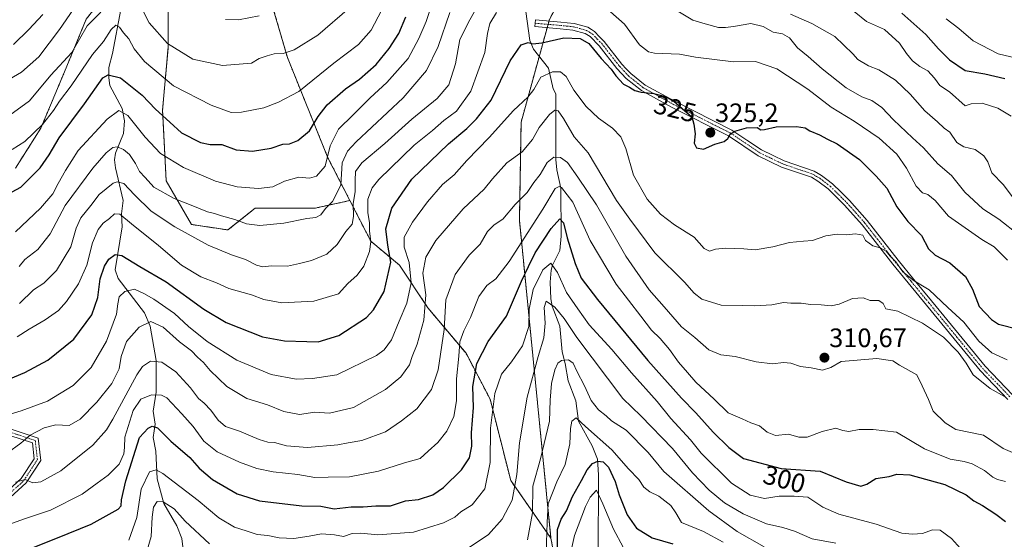
# Model space of a CAD drawing. Units: metres. Extents: x 620238 to 623676, y 4778075 to 4780450.
# Drawn here: x 620620 to 620989, y 4779168 to 4779363 of the extents above; entities that cross this region are included whole.
import ezdxf
from ezdxf.enums import TextEntityAlignment as Align

# ---------------------------------------------------------------- set-up
doc = ezdxf.new("R2010")
doc.units = ezdxf.units.M
doc.header["$MEASUREMENT"] = 0
doc.linetypes.add('TRAZO_Y_PUNTO', pattern=[1, 0.5, -0.25, 0, -0.25])
doc.linetypes.add('TRAZOS', pattern=[0.75, 0.5, -0.25])
for name, color, linetype, lineweight in [('Arbolado forestal', 92, 'TRAZOS', 0), ('Arbolado forestal CxS', 92, 'Continuous', 0), ('Camino', 19, 'Continuous', 0), ('Camino Cxs', 19, 'Continuous', 0), ('Camino eje', 39, 'TRAZO_Y_PUNTO', 13), ('Carátula', 7, 'Continuous', 5), ('Corriente natural lineal', 142, 'Continuous', 13), ('Curva de nivel maestra', 36, 'Continuous', 30), ('Curva de nivel normal', 36, 'Continuous', 0), ('Pastizal CxS', 92, 'Continuous', 0), ('Punto de cota en terreno', 7, 'Continuous', 0), ('Rótulo de curva de nivel directora', 19, 'Continuous', 0), ('Rótulo de punto de cota en terreno', 19, 'Continuous', 0)]:
    doc.layers.add(name, color=color, linetype=linetype, lineweight=lineweight)
doc.styles.add('Arial', font='arial.ttf', dxfattribs={"height": 0.2})

# ---------------------------------------------------------------- blocks, each defined once
blk = doc.blocks.new('*U226')
at = {"layer": 'Curva de nivel maestra', "color": 36, "linetype": 'Continuous', "lineweight": 30}
blk.add_polyline3d([(620613.79, 4779227.19, 325), (620621.54, 4779230.5, 325), (620630.21, 4779235.06, 325), (620639.93, 4779242.89, 325), (620646.72, 4779252.06, 325), (620648.95, 4779258.55, 325), (620649.91, 4779265.54, 325), (620651.43, 4779270.37, 325), (620653.08, 4779272.92, 325), (620655.48, 4779274.76, 325), (620657.95, 4779274.35, 325), (620664.81, 4779270.23, 325), (620674.71, 4779264.47, 325), (620688.86, 4779254.2, 325), (620697.16, 4779249.24, 325), (620710.84, 4779243.8, 325), (620719.04, 4779242.34, 325), (620727.46, 4779242.02, 325), (620731.79, 4779241.99, 325), (620739.46, 4779244.35, 325), (620749.84, 4779251.03, 325), (620752.59, 4779254, 325), (620756.52, 4779260.89, 325), (620759.09, 4779271.88, 325), (620757.94, 4779278.27, 325), (620757.22, 4779284.34, 325), (620759.48, 4779292.12, 325), (620766.95, 4779303.04, 325), (620780.68, 4779316.22, 325), (620787.54, 4779322.02, 325), (620791.22, 4779325.7, 325), (620796.71, 4779332.65, 325), (620803.84, 4779347.41, 325), (620808.05, 4779353.5, 325), (620810.62, 4779354.34, 325), (620812.4, 4779353.78, 325), (620815.73, 4779354.13, 325), (620824.04, 4779356.05, 325), (620830.12, 4779355.82, 325), (620833.38, 4779353.93, 325), (620838.05, 4779348.25, 325), (620841.76, 4779344.33, 325), (620843.57, 4779341.75, 325), (620846.46, 4779338.71, 325), (620848.63, 4779337.59, 325), (620850.68, 4779336.3, 325), (620853.03, 4779335.66, 325), (620857.84, 4779335.13, 325), (620862.36, 4779333.99, 325), (620865.38, 4779332.34, 325), (620868.52, 4779329.48, 325), (620872.12, 4779326.42, 325), (620872.88, 4779323.67, 325), (620873.4, 4779320.04, 325), (620873.02, 4779316.48, 325), (620873.87, 4779314.82, 325), (620876.55, 4779314.24, 325), (620880.7, 4779316.12, 325), (620884.28, 4779317.2, 325), (620885.68, 4779318.26, 325), (620886.46, 4779319.88, 325), (620888.26, 4779321.03, 325), (620892.68, 4779322.24, 325), (620896.68, 4779322.37, 325), (620898.08, 4779321.58, 325), (620899.34, 4779321.61, 325), (620903.79, 4779322.6, 325), (620911.46, 4779322.77, 325), (620914.64, 4779322.27, 325), (620916.48, 4779321.15, 325), (620920.09, 4779319.71, 325), (620923.11, 4779318.07, 325), (620926.68, 4779316.3, 325), (620935.04, 4779310.37, 325), (620941.34, 4779304.13, 325), (620945.39, 4779299.62, 325), (620949.11, 4779292.67, 325), (620953.24, 4779287.11, 325), (620958.41, 4779281.92, 325), (620961, 4779276.85, 325), (620963.49, 4779274.52, 325), (620968.96, 4779271.62, 325), (620974.92, 4779266.44, 325), (620977.48, 4779261.67, 325), (620980.09, 4779255.24, 325), (620984.7, 4779250.32, 325), (620987.34, 4779248.63, 325), (620994.7, 4779246.76, 325)], dxfattribs=at)
blk = doc.blocks.new('*U229')
at = {"layer": 'Curva de nivel maestra', "color": 36, "linetype": 'Continuous', "lineweight": 30}
blk.add_polyline3d([(620621.56, 4779163.52, 300), (620633.79, 4779168.36, 300), (620646.46, 4779173.5, 300), (620656.58, 4779179.08, 300), (620657.72, 4779180.36, 300), (620657.88, 4779182.7, 300), (620659.52, 4779189.72, 300), (620664.65, 4779206.08, 300), (620667.93, 4779209.49, 300), (620669.36, 4779210.29, 300), (620671.34, 4779209.71, 300), (620676.38, 4779204.67, 300), (620683.51, 4779198.55, 300), (620687.1, 4779194.5, 300), (620692.1, 4779190.25, 300), (620701.35, 4779184.83, 300), (620709.7, 4779182.29, 300), (620725.55, 4779180.36, 300), (620732.81, 4779180.22, 300), (620737.76, 4779179.21, 300), (620744.16, 4779179.95, 300), (620748.71, 4779180.04, 300), (620753.44, 4779180.34, 300), (620758.88, 4779180.4, 300), (620764.5, 4779182.22, 300), (620769.4, 4779182.81, 300), (620774.76, 4779184.57, 300), (620778.79, 4779187.31, 300), (620785.6, 4779193.89, 300), (620788.62, 4779198.36, 300), (620789.48, 4779202.77, 300), (620789.4, 4779207.74, 300), (620790.08, 4779217.24, 300), (620789.9, 4779225.22, 300), (620791.36, 4779233.86, 300), (620795.59, 4779242.1, 300), (620802.48, 4779251.62, 300), (620808.13, 4779264.68, 300), (620810.7, 4779270.22, 300), (620813.28, 4779275.41, 300), (620819.29, 4779284.53, 300), (620822.54, 4779288.06, 300), (620823.87, 4779286.61, 300), (620825.29, 4779280.93, 300), (620828.32, 4779271.36, 300), (620830.58, 4779265.89, 300), (620836.66, 4779257.81, 300), (620855.53, 4779234.94, 300), (620868.27, 4779220.76, 300), (620873.66, 4779215.28, 300), (620880.06, 4779208.02, 300), (620885.98, 4779202.27, 300), (620891.5, 4779198.12, 300), (620905.72, 4779194.34, 300), (620920.31, 4779193.35, 300), (620930.11, 4779189.39, 300), (620935.54, 4779187.78, 300), (620937.88, 4779188.5, 300), (620941.25, 4779190.68, 300), (620946.18, 4779191.4, 300), (620949.14, 4779192.28, 300), (620953.99, 4779192, 300), (620967.12, 4779188.41, 300), (620975.1, 4779184.46, 300), (620977.98, 4779182.24, 300), (620981.28, 4779180.55, 300), (620986.33, 4779177.26, 300), (620989.96, 4779174.54, 300)], dxfattribs=at)
blk = doc.blocks.new('*U230')
at = {"layer": 'Curva de nivel maestra', "color": 36, "linetype": 'Continuous', "lineweight": 30}
blk.add_polyline3d([(620821.63, 4779162.92, 275), (620821.7, 4779171.54, 275), (620822.98, 4779175.43, 275), (620825.07, 4779178.57, 275), (620827.25, 4779183.86, 275), (620830.64, 4779189.89, 275), (620832.74, 4779193.88, 275), (620834.76, 4779196.27, 275), (620836.79, 4779197.17, 275), (620838.74, 4779196.88, 275), (620840.75, 4779194.86, 275), (620843.27, 4779189.56, 275), (620844.78, 4779184.55, 275), (620847.78, 4779176.99, 275), (620851.31, 4779172.05, 275), (620857.18, 4779168.35, 275), (620865, 4779166.17, 275)], dxfattribs=at)
blk = doc.blocks.new('5PATER')
at = {"layer": 'Carátula', "linetype": 'Continuous', "lineweight": 5}
h = blk.add_hatch(color=250, dxfattribs=at)
edge = h.paths.add_edge_path()
edge.add_ellipse((0, 0.01), major_axis=(-1.33, -1.34), ratio=0.999422, start_angle=0, end_angle=360)

msp = doc.modelspace()

# ---------------------------------------------------------------- linework, layer by layer
at = {"layer": 'Arbolado forestal', "color": 92, "linetype": 'TRAZOS', "lineweight": 0}
for points in [[(620787.6, 4779514.09, 390.79), (620784.91, 4779511.89, 389.74), (620774.51, 4779503.38, 385.72), (620759.48, 4779491.36, 385.25), (620766.24, 4779477.83, 378.8), (620764.74, 4779465.8, 375.25), (620752.71, 4779455.28, 376.53), (620755.09, 4779443.38, 373.83), (620739.91, 4779432.27, 376.6), (620731.28, 4779412.88, 374.32), (620719.69, 4779405.38, 374.75), (620708.23, 4779404.71, 375.67), (620708.09, 4779404.7, 375.68), (620706.17, 4779404.83, 375.83), (620704.09, 4779404.96, 375.98), (620697.86, 4779405.38, 376.33), (620702.31, 4779394.29, 374.04), (620712.15, 4779376.39, 367.91), (620720.2, 4779348.64, 359.36), (620735.41, 4779311.05, 344.36), (620743.66, 4779294.99, 336.09)], [(620819.18, 4779168.23, 277.71), (620807.34, 4779287.59, 308.02), (620807.97, 4779324.4, 317.96), (620814.77, 4779349.05, 322.95), (620817.76, 4779359.89, 326.01), (620818.1, 4779361.12, 326.3), (620818.43, 4779362.34, 326.59), (620818.6, 4779362.96, 326.74), (620837.39, 4779397.87, 346.23), (620865.12, 4779416.67, 355.9), (620891.06, 4779420.25, 358.48), (620927.74, 4779410.76, 361.36), (620934.54, 4779406.7, 361.65)], [(620819.18, 4779168.23, 277.71), (620807.34, 4779287.59, 308.02), (620807.97, 4779324.4, 317.96), (620814.77, 4779349.05, 322.95), (620817.76, 4779359.89, 326.01), (620818.1, 4779361.12, 326.3), (620818.43, 4779362.34, 326.59), (620818.6, 4779362.96, 326.74), (620837.39, 4779397.87, 346.23), (620865.12, 4779416.67, 355.9), (620891.06, 4779420.25, 358.48), (620927.74, 4779410.76, 361.36), (620934.54, 4779406.7, 361.65)], [(620743.66, 4779294.99, 336.09), (620730.6, 4779292.13, 340.7), (620708.09, 4779292.13, 342.18), (620697.85, 4779283.95, 338.33), (620684.21, 4779285.99, 336.87), (620674.66, 4779302.37, 341.64), (620673.3, 4779328.97, 350.81), (620675.34, 4779352.17, 359.36), (620675.34, 4779370.59, 364.62), (620667.84, 4779382.19, 363.34), (620662.59, 4779379.56, 361.08), (620654.19, 4779375.36, 361.48), (620644.64, 4779363.08, 360.94), (620636.46, 4779343.3, 357.83), (620627.59, 4779322.15, 354.53), (620618.04, 4779307.14, 352.37)], [(620819.18, 4779168.23, 277.71), (620804.06, 4779189.92, 290.86), (620796.34, 4779220.43, 295.49), (620787.3, 4779237.65, 302.85), (620772.98, 4779254.66, 314.48), (620762.25, 4779270.77, 323.18), (620751.51, 4779279.72, 330.33), (620743.66, 4779294.99, 336.09)], [(620823.41, 4779125.77, 269.75), (620824.54, 4779140.49, 271.06), (620819.18, 4779168.23, 277.71)], [(620823.41, 4779125.77, 269.75), (620824.54, 4779140.49, 271.06), (620819.18, 4779168.23, 277.71)]]:
    msp.add_polyline3d(points, dxfattribs=at)
at = {"layer": 'Arbolado forestal CxS', "color": 92, "linetype": 'Continuous', "lineweight": 0}
for points in [[(620824.54, 4779140.49, 271.06), (620819.18, 4779168.23, 277.71), (620807.34, 4779287.59, 308.02), (620807.97, 4779324.39, 317.96), (620818.61, 4779362.96, 326.74), (620837.39, 4779397.87, 346.23), (620865.12, 4779416.67, 355.9), (620891.06, 4779420.25, 358.48), (620927.74, 4779410.76, 361.36), (620934.54, 4779406.7, 361.65), (620934.54, 4779406.7, 361.65), (620989.59, 4779373.78, 363.99)], [(620618.04, 4779307.14, 352.37), (620627.59, 4779322.15, 354.53), (620636.46, 4779343.3, 357.83), (620644.64, 4779363.08, 360.94), (620654.19, 4779375.36, 361.48), (620667.84, 4779382.18, 363.33), (620675.34, 4779370.59, 364.62), (620675.34, 4779352.17, 359.36), (620673.3, 4779328.97, 350.81), (620674.66, 4779302.37, 341.64), (620684.21, 4779285.99, 336.87), (620697.85, 4779283.95, 338.33), (620708.09, 4779292.13, 342.18), (620730.6, 4779292.13, 340.7), (620743.66, 4779294.99, 336.09), (620743.66, 4779294.99, 336.09), (620751.51, 4779279.72, 330.33), (620762.25, 4779270.77, 323.18), (620772.98, 4779254.66, 314.48), (620787.3, 4779237.65, 302.85), (620796.35, 4779220.43, 295.49), (620804.07, 4779189.92, 290.86), (620819.18, 4779168.23, 277.71), (620824.54, 4779140.49, 271.06)], [(620818.61, 4779362.96, 326.74), (620807.97, 4779324.39, 317.96), (620807.34, 4779287.59, 308.02), (620819.18, 4779168.23, 277.71), (620804.07, 4779189.92, 290.86), (620796.35, 4779220.43, 295.49), (620787.3, 4779237.65, 302.85), (620772.98, 4779254.66, 314.48), (620762.25, 4779270.77, 323.18), (620751.51, 4779279.72, 330.33), (620743.66, 4779294.99, 336.09), (620735.41, 4779311.05, 344.36), (620720.2, 4779348.64, 359.36), (620712.15, 4779376.39, 367.91)]]:
    msp.add_polyline3d(points, dxfattribs=at)
at = {"layer": 'Camino', "color": 19, "linetype": 'Continuous', "lineweight": 0}
for points in [[(620990.83, 4779220.29, 314.81), (620980.37, 4779231.17, 315.98), (620947.6, 4779271.09, 319.83), (620936.05, 4779285.85, 320.42), (620929.48, 4779293.26, 321.65), (620923.3, 4779299.39, 322.29), (620919.45, 4779302.32, 322.46), (620917.05, 4779303.73, 322.62), (620905.82, 4779307.55, 323.15), (620897.05, 4779311.78, 323.84), (620885.91, 4779319.28, 325), (620864.49, 4779330.04, 324.51), (620853.23, 4779336.24, 325.09), (620847.45, 4779340.83, 325.34), (620843.97, 4779344.6, 325.41), (620837.32, 4779353.07, 325.8), (620833.97, 4779356.51, 325.75), (620832.04, 4779357.69, 325.71), (620827.45, 4779358.97, 325.93), (620822.62, 4779359.49, 326.02), (620813.16, 4779360.27, 326.48), (620813.37, 4779362.76, 327.1), (620822.86, 4779361.98, 326.67), (620825.29, 4779361.72, 326.68), (620827.93, 4779361.43, 326.74), (620830.32, 4779360.76, 326.68), (620833.05, 4779360.01, 326.7), (620834.44, 4779359.14, 326.61), (620835.54, 4779358.47, 326.56), (620837.48, 4779356.49, 326.51), (620839.2, 4779354.72, 326.44), (620845.87, 4779346.23, 325.98), (620847.48, 4779344.48, 326.02), (620849.15, 4779342.67, 325.97), (620854.62, 4779338.33, 325.55), (620865.66, 4779332.25, 324.88), (620887.17, 4779321.44, 325.22), (620892.8, 4779317.66, 324.5), (620898.3, 4779313.96, 323.9), (620902.6, 4779311.88, 323.69), (620906.77, 4779309.87, 323.32), (620918.1, 4779306.01, 322.91), (620919.58, 4779305.15, 322.77), (620920.85, 4779304.4, 322.64), (620922.83, 4779302.89, 322.5), (620924.94, 4779301.28, 322.48), (620928.18, 4779298.07, 322.12), (620931.3, 4779294.98, 321.7), (620937.97, 4779287.45, 320.76), (620949.55, 4779272.65, 320.44), (620955.5, 4779265.4, 320.1), (620962.12, 4779257.35, 318.67), (620972.55, 4779244.65, 317.2), (620982.24, 4779232.83, 316.82), (620992.57, 4779222.09, 315.46)], [(620597.7, 4779170.05, 303.18), (620620.21, 4779190.59, 310.08), (620625.05, 4779198.04, 312.25), (620624.39, 4779203.99, 314.04), (620615.88, 4779206.83, 316.04)], [(620616.07, 4779209.3, 316.65), (620626.61, 4779205.78, 314.17), (620627.53, 4779197.45, 312.06), (620622.06, 4779189.02, 309.45), (620599.33, 4779168.29, 302.6)]]:
    msp.add_polyline3d(points, dxfattribs=at)
at = {"layer": 'Camino Cxs', "color": 19, "linetype": 'Continuous', "lineweight": 0}
for points in [[(620990.83, 4779220.29, 314.81), (620980.37, 4779231.17, 315.98), (620947.6, 4779271.09, 319.83), (620936.05, 4779285.85, 320.42), (620929.48, 4779293.26, 321.65), (620923.3, 4779299.39, 322.29), (620919.45, 4779302.32, 322.46), (620917.05, 4779303.73, 322.62), (620905.82, 4779307.55, 323.15), (620897.05, 4779311.78, 323.84), (620885.91, 4779319.28, 325), (620864.49, 4779330.04, 324.51), (620853.23, 4779336.24, 325.09), (620847.45, 4779340.83, 325.34), (620843.97, 4779344.6, 325.41), (620837.32, 4779353.07, 325.8), (620833.97, 4779356.51, 325.75), (620832.04, 4779357.69, 325.71), (620827.45, 4779358.97, 325.93), (620822.62, 4779359.49, 326.02), (620813.16, 4779360.27, 326.48), (620813.37, 4779362.76, 327.1), (620822.86, 4779361.98, 326.67), (620825.29, 4779361.72, 326.68), (620827.93, 4779361.43, 326.74), (620830.32, 4779360.76, 326.68), (620833.05, 4779360.01, 326.7), (620834.44, 4779359.14, 326.61), (620835.54, 4779358.47, 326.56), (620837.48, 4779356.49, 326.51), (620839.2, 4779354.72, 326.44), (620845.87, 4779346.23, 325.98), (620847.48, 4779344.48, 326.02), (620849.15, 4779342.67, 325.97), (620854.62, 4779338.33, 325.55), (620865.66, 4779332.25, 324.88), (620887.17, 4779321.44, 325.22), (620892.8, 4779317.66, 324.5), (620898.3, 4779313.96, 323.9), (620902.6, 4779311.88, 323.69), (620906.77, 4779309.87, 323.32), (620918.1, 4779306.01, 322.91), (620919.58, 4779305.15, 322.77), (620920.85, 4779304.4, 322.64), (620922.83, 4779302.89, 322.5), (620924.94, 4779301.28, 322.48), (620928.18, 4779298.07, 322.12), (620931.3, 4779294.98, 321.7), (620937.97, 4779287.45, 320.76), (620949.55, 4779272.65, 320.44), (620955.5, 4779265.4, 320.1), (620962.12, 4779257.35, 318.67), (620972.55, 4779244.65, 317.2), (620982.24, 4779232.83, 316.82), (620992.57, 4779222.09, 315.46)], [(620597.7, 4779170.05, 303.18), (620620.21, 4779190.59, 310.08), (620625.05, 4779198.04, 312.25), (620624.39, 4779203.99, 314.04), (620615.88, 4779206.83, 316.04)], [(620616.07, 4779209.3, 316.65), (620626.61, 4779205.78, 314.17), (620627.53, 4779197.45, 312.06), (620622.06, 4779189.02, 309.45), (620599.33, 4779168.29, 302.6)]]:
    msp.add_polyline3d(points, dxfattribs=at)
at = {"layer": 'Camino eje', "color": 39, "linetype": 'TRAZO_Y_PUNTO', "lineweight": 13}
for points in [[(620813.27, 4779361.52, 326.79), (620822.74, 4779360.74, 326.35), (620825.16, 4779360.48, 326.32), (620827.69, 4779360.2, 326.33), (620829.99, 4779359.56, 326.23), (620832.55, 4779358.85, 326.21), (620833.79, 4779358.08, 326.16), (620834.76, 4779357.49, 326.19), (620836.59, 4779355.62, 326.19), (620838.26, 4779353.9, 326.12), (620844.92, 4779345.42, 325.71), (620846.56, 4779343.64, 325.68), (620848.3, 4779341.75, 325.66), (620853.93, 4779337.29, 325.32), (620865.08, 4779331.15, 324.7), (620875.79, 4779325.77, 325.2), (620886.54, 4779320.36, 325.12), (620892.11, 4779316.62, 324.46), (620897.68, 4779312.87, 323.83), (620902.06, 4779310.76, 323.6), (620906.29, 4779308.71, 323.16), (620917.58, 4779304.87, 322.76), (620918.95, 4779304.07, 322.63), (620920.15, 4779303.37, 322.51), (620922.08, 4779301.9, 322.41), (620924.12, 4779300.34, 322.38), (620927.3, 4779297.19, 322.11), (620930.39, 4779294.12, 321.69), (620933.73, 4779290.36, 321.12), (620937.01, 4779286.65, 320.57), (620948.58, 4779271.87, 320.13), (620954.54, 4779264.61, 319.72), (620961.16, 4779256.56, 318.24), (620971.58, 4779243.86, 316.57), (620981.31, 4779232, 316.42), (620991.7, 4779221.19, 315.13)], [(620558.03, 4779131.07, 289.78), (620598.51, 4779169.17, 302.86), (620621.13, 4779189.8, 309.69), (620626.29, 4779197.74, 312.05), (620625.5, 4779204.89, 314.1), (620615.97, 4779208.06, 316.16), (620606.85, 4779206.47, 317.26), (620582.24, 4779208.86, 319.58), (620556.44, 4779217.98, 323.29), (620514.77, 4779229.89, 331.29), (620510.65, 4779231.25, 332.28), (620484.24, 4779235.79, 335.87), (620472.07, 4779238.43, 337.38), (620465.99, 4779243.86, 339.09), (620466.2, 4779248.7, 340.12)]]:
    msp.add_polyline3d(points, dxfattribs=at)
at = {"layer": 'Corriente natural lineal', "color": 142, "linetype": 'Continuous', "lineweight": 13}
for points in [[(620657.65, 4779366.73, 356.8), (620654.53, 4779350.16, 352.92), (620653.17, 4779344.88, 350.73), (620653.06, 4779341.02, 349.03), (620653.46, 4779338.21, 347.96), (620658.08, 4779329.53, 345.54), (620658.97, 4779324.97, 344.08), (620658.61, 4779320.19, 342.34), (620655.67, 4779312.73, 339.52), (620655.3, 4779310.3, 338.69), (620655.59, 4779307.24, 337.34), (620658.51, 4779295, 333.01), (620657.84, 4779290.01, 330.33), (620658.15, 4779285.14, 328.34), (620655.49, 4779269, 323.09), (620656.58, 4779265.77, 321.52), (620666.49, 4779252.79, 315.91), (620668.65, 4779247.85, 314.19), (620670.95, 4779234.97, 310.23), (620670.91, 4779223.02, 305.28), (620669.81, 4779215.98, 302.49), (620670.46, 4779211, 300.66), (620669.8, 4779206.01, 299.04), (620670.71, 4779200.89, 297.7), (620671.3, 4779190.47, 293.81), (620673.74, 4779181.31, 289.99), (620678.63, 4779172.85, 288.17), (620680.55, 4779168.15, 287.38), (620680.95, 4779164.98, 285.68)], [(620836.96, 4779160.98, 262.96), (620837.06, 4779192.02, 272.53), (620836.63, 4779197.85, 275.16), (620834.63, 4779202.85, 277.69), (620829.51, 4779212.21, 280.05), (620828.52, 4779219.8, 281.91), (620825.66, 4779227.28, 283.55), (620824.57, 4779233.82, 284.66), (620823.41, 4779238.17, 285.41), (620822.54, 4779247.81, 288.05), (620819.63, 4779255.28, 290.04), (620819.1, 4779258.07, 290.92), (620818.92, 4779264.33, 293.24), (620819.28, 4779268.86, 294.79), (620819.77, 4779270.67, 295.12), (620822.49, 4779276.21, 296.72), (620823.03, 4779281.66, 298.65), (620822.87, 4779299.61, 305.08), (620821.35, 4779306.48, 307.27), (620821.02, 4779310.34, 309.38), (620821, 4779335, 317.27), (620820, 4779336.96, 318.04), (620818.23, 4779344.68, 320.62), (620812.6, 4779351.79, 323.97), (620811.23, 4779355.12, 325.12), (620809.77, 4779366, 328.24)]]:
    msp.add_polyline3d(points, dxfattribs=at)
at = {"layer": 'Curva de nivel maestra', "color": 36, "linetype": 'Continuous', "lineweight": 30}
for points in [[(620950.98, 4779365.27, 350), (620960, 4779357.29, 350), (620964.73, 4779351.95, 350), (620968.91, 4779347.81, 350), (620974.79, 4779343.85, 350), (620982.22, 4779342.51, 350), (620989.64, 4779340.75, 350)], [(620610.12, 4779294.74, 350), (620620.02, 4779299.95, 350), (620627.36, 4779307.3, 350), (620630.67, 4779312.18, 350), (620634.51, 4779318.49, 350), (620644.01, 4779331.35, 350), (620650.88, 4779341.1, 350), (620652.9, 4779342.17, 350), (620657.56, 4779341.01, 350), (620665.61, 4779334.56, 350), (620670.63, 4779329.25, 350), (620676.06, 4779324.35, 350), (620680.46, 4779320.42, 350), (620687.54, 4779316.78, 350), (620691.24, 4779315.98, 350), (620695.59, 4779316.07, 350), (620700.91, 4779314.04, 350), (620707.12, 4779313.5, 350), (620714.12, 4779314.71, 350), (620718.46, 4779316.12, 350), (620720.95, 4779316.28, 350), (620724.1, 4779317.48, 350), (620728.47, 4779321.14, 350), (620731.73, 4779326.58, 350), (620735.13, 4779330.9, 350), (620742, 4779336.91, 350), (620747.32, 4779340.55, 350), (620753.52, 4779346.04, 350), (620758.41, 4779352.08, 350), (620762.07, 4779357.75, 350), (620764.65, 4779363.93, 350)]]:
    msp.add_polyline3d(points, dxfattribs=at)
at = {"layer": 'Curva de nivel normal', "color": 36, "linetype": 'Continuous', "lineweight": 0}
for points in [[(620611.12, 4779337.95, 365), (620620.34, 4779343.22, 365), (620626.88, 4779348.95, 365), (620634.61, 4779359.16, 365), (620643.67, 4779372.61, 365)], [(620619.59, 4779256.28, 335), (620624.79, 4779261.45, 335), (620628.7, 4779263.92, 335), (620633.51, 4779268.75, 335), (620638.87, 4779277.63, 335), (620640.81, 4779284.63, 335), (620642.55, 4779288.53, 335), (620646.31, 4779293.14, 335), (620649.53, 4779297.24, 335), (620654.76, 4779301.51, 335), (620656.27, 4779302.04, 335), (620658.75, 4779301.37, 335), (620662.74, 4779297.15, 335), (620668.99, 4779291.06, 335), (620677.96, 4779285.15, 335), (620690.48, 4779278.27, 335), (620699.19, 4779274.6, 335), (620704.49, 4779272.91, 335), (620708.59, 4779270.71, 335), (620710.92, 4779270.15, 335), (620714.18, 4779270.45, 335), (620720.22, 4779270.39, 335), (620724.79, 4779271.35, 335), (620729.25, 4779272.42, 335), (620734.97, 4779274.9, 335), (620738.83, 4779278.46, 335), (620742.13, 4779283.39, 335), (620744.58, 4779286.16, 335), (620745.08, 4779289.05, 335), (620744.84, 4779293.82, 335), (620745.64, 4779298.2, 335), (620745.61, 4779302.55, 335), (620745.82, 4779305.86, 335), (620748.13, 4779309.08, 335), (620756.78, 4779316.36, 335), (620766.97, 4779325.52, 335), (620776.5, 4779333.27, 335), (620780.78, 4779338.39, 335), (620783.29, 4779346.32, 335), (620784.94, 4779355.41, 335), (620788.73, 4779362.83, 335), (620794.27, 4779372.76, 335)], [(620616.8, 4779314.09, 355), (620621.53, 4779317.12, 355), (620628.19, 4779323.59, 355), (620632.38, 4779328.77, 355), (620634.62, 4779332.25, 355), (620639.01, 4779338.08, 355), (620646.99, 4779349.75, 355), (620651.16, 4779354.75, 355), (620654, 4779359.25, 355), (620655.75, 4779360.79, 355), (620657.08, 4779360.04, 355), (620658.6, 4779357.9, 355), (620660.68, 4779355.64, 355), (620662.67, 4779351.96, 355), (620666.51, 4779347.13, 355), (620677.44, 4779338.06, 355), (620691.61, 4779330.73, 355), (620699.11, 4779328.09, 355), (620702.95, 4779328.2, 355), (620711.32, 4779329.74, 355), (620716.79, 4779331.91, 355), (620724.46, 4779335.88, 355), (620737.66, 4779346.59, 355), (620746.93, 4779353.51, 355), (620751.66, 4779358.96, 355), (620758.12, 4779371.51, 355)], [(620618.01, 4779283.29, 345), (620627.49, 4779292.08, 345), (620632.13, 4779297.56, 345), (620634.11, 4779301.35, 345), (620636.88, 4779306.23, 345), (620641.62, 4779313.75, 345), (620652.44, 4779325.56, 345), (620656.85, 4779328.76, 345), (620660.2, 4779326.93, 345), (620666.72, 4779318.8, 345), (620672.5, 4779312.64, 345), (620681.21, 4779307.4, 345), (620693.14, 4779302.21, 345), (620701.34, 4779300.08, 345), (620709.32, 4779299.52, 345), (620714.67, 4779300.1, 345), (620719.12, 4779302.28, 345), (620724.46, 4779303.74, 345), (620728.46, 4779303.35, 345), (620731.12, 4779304.09, 345), (620734.33, 4779307.84, 345), (620736.28, 4779315.54, 345), (620739.35, 4779321.84, 345), (620744.9, 4779327.13, 345), (620751.23, 4779333.54, 345), (620757.57, 4779339.35, 345), (620765.58, 4779348.31, 345), (620769.54, 4779355.82, 345), (620772.28, 4779362.19, 345), (620775.47, 4779371.69, 345)], [(620615.99, 4779327.04, 360), (620623.3, 4779332.46, 360), (620631.34, 4779341.99, 360), (620639.24, 4779350.62, 360), (620644.96, 4779360.52, 360), (620650.09, 4779365.67, 360)], [(620618.74, 4779243.78, 330), (620623.21, 4779246.7, 330), (620629.15, 4779250.15, 330), (620634.19, 4779253.65, 330), (620637.27, 4779257.06, 330), (620641.78, 4779263.75, 330), (620644.81, 4779270.75, 330), (620647.03, 4779279.15, 330), (620649.1, 4779284.12, 330), (620650.98, 4779286.55, 330), (620653.32, 4779288.24, 330), (620655.19, 4779290.03, 330), (620657.29, 4779289.91, 330), (620661.62, 4779286.24, 330), (620671.79, 4779278.13, 330), (620680.43, 4779270.71, 330), (620687.71, 4779266.41, 330), (620693.5, 4779264.07, 330), (620698.24, 4779261.95, 330), (620706.72, 4779259.62, 330), (620711.36, 4779257.82, 330), (620718.12, 4779256.6, 330), (620730.12, 4779257.21, 330), (620739.39, 4779259.94, 330), (620742.87, 4779263.84, 330), (620746.39, 4779266.99, 330), (620748.89, 4779270.38, 330), (620751.02, 4779275.9, 330), (620751.53, 4779279.47, 330), (620751.09, 4779283.65, 330), (620751.03, 4779286.74, 330), (620750.35, 4779290.39, 330), (620750.41, 4779295.47, 330), (620752.01, 4779299.7, 330), (620754.48, 4779302.9, 330), (620767.78, 4779315.74, 330), (620774.67, 4779321.31, 330), (620778.93, 4779325, 330), (620783.68, 4779328.56, 330), (620789.05, 4779336.05, 330), (620794.34, 4779350.54, 330), (620795.31, 4779357.71, 330), (620796.23, 4779361.44, 330), (620798.74, 4779365.59, 330)], [(620619.39, 4779270.26, 340), (620621.58, 4779272.8, 340), (620626.46, 4779276.63, 340), (620631.09, 4779282.47, 340), (620636.66, 4779293.07, 340), (620647.12, 4779307.18, 340), (620652.12, 4779312.85, 340), (620654.66, 4779314.94, 340), (620656.28, 4779315.11, 340), (620658.66, 4779314.16, 340), (620660.9, 4779312.27, 340), (620663.15, 4779308.87, 340), (620664.62, 4779305.91, 340), (620666.74, 4779303.67, 340), (620670, 4779299.95, 340), (620677.67, 4779295.8, 340), (620684.68, 4779293.03, 340), (620690.12, 4779290.76, 340), (620692.79, 4779290.18, 340), (620695.46, 4779289.2, 340), (620700.46, 4779287.85, 340), (620704.79, 4779286.28, 340), (620709.79, 4779285.64, 340), (620718.79, 4779286.46, 340), (620727.49, 4779288.28, 340), (620730.92, 4779288.56, 340), (620732.76, 4779289.68, 340), (620734.52, 4779291.94, 340), (620737.11, 4779294.6, 340), (620740.27, 4779300.71, 340), (620740.79, 4779309.08, 340), (620742.72, 4779313.58, 340), (620745.99, 4779317.03, 340), (620763.69, 4779333.48, 340), (620772.46, 4779343.76, 340), (620776.79, 4779352.85, 340), (620781.18, 4779365.52, 340)], [(620664.86, 4779368.28, 360), (620668.23, 4779361.66, 360), (620675.13, 4779354, 360), (620684.72, 4779348.07, 360), (620695.78, 4779345.65, 360), (620706.66, 4779346.52, 360), (620709.58, 4779348.36, 360), (620712.59, 4779349.3, 360), (620715.21, 4779350.02, 360), (620718.62, 4779350.24, 360), (620722.67, 4779351.58, 360), (620731.61, 4779357.04, 360), (620743.53, 4779367.37, 360)], [(620841.54, 4779365.84, 330), (620846.85, 4779361.18, 330), (620852.48, 4779353.45, 330), (620855.79, 4779350.85, 330), (620858.05, 4779350.36, 330), (620867.44, 4779349.92, 330), (620873.46, 4779348.85, 330), (620887.8, 4779347.1, 330), (620895.98, 4779347.21, 330), (620904.06, 4779344.48, 330), (620915.72, 4779336.74, 330), (620924.5, 4779330, 330), (620933.1, 4779324.75, 330), (620942.49, 4779318.46, 330), (620949.12, 4779312.42, 330), (620952.79, 4779307.11, 330), (620956.42, 4779300.41, 330), (620958.79, 4779297.91, 330), (620960.8, 4779297.24, 330), (620963.48, 4779295, 330), (620968.46, 4779289.14, 330), (620981.03, 4779280.37, 330), (620985.69, 4779277.64, 330), (620990.69, 4779272.65, 330)], [(620866.8, 4779366.09, 335), (620872.5, 4779362.7, 335), (620877.13, 4779361.27, 335), (620882.13, 4779359.95, 335), (620884.81, 4779359.97, 335), (620887.8, 4779360.27, 335), (620894.21, 4779361.46, 335), (620898.96, 4779360.26, 335), (620902.62, 4779358.24, 335), (620906.15, 4779357.52, 335), (620908.83, 4779356.02, 335), (620911.74, 4779352.36, 335), (620915.86, 4779349.04, 335), (620921.09, 4779344.38, 335), (620930.03, 4779337.32, 335), (620935.99, 4779333.94, 335), (620939.72, 4779332.53, 335), (620943.5, 4779329.88, 335), (620947.8, 4779325.28, 335), (620954.94, 4779318.56, 335), (620959.17, 4779314.79, 335), (620964.53, 4779308.82, 335), (620969.66, 4779304.39, 335), (620974.69, 4779298.08, 335), (620981.44, 4779291.83, 335), (620987.38, 4779288, 335), (620995.05, 4779282.01, 335)], [(620933.06, 4779365.9, 345), (620937.69, 4779362.21, 345), (620944.46, 4779359.17, 345), (620950.1, 4779354.05, 345), (620952.7, 4779350.14, 345), (620954.94, 4779347.49, 345), (620957.8, 4779345.3, 345), (620960.76, 4779343.62, 345), (620963.31, 4779340.91, 345), (620965.27, 4779338.22, 345), (620968.89, 4779335.75, 345), (620974.82, 4779330.58, 345), (620977.09, 4779331.24, 345), (620981.11, 4779331.54, 345), (620987.01, 4779329.68, 345), (620992.07, 4779326.62, 345)], [(620617.34, 4779353.62, 370), (620623.1, 4779359.24, 370), (620628.27, 4779364.88, 370)], [(620696.88, 4779362.93, 365), (620701.81, 4779362.83, 365), (620709.54, 4779364.33, 365)], [(620909.14, 4779364.91, 340), (620917.12, 4779361.4, 340), (620925.81, 4779356.55, 340), (620932.53, 4779350.09, 340), (620934.47, 4779347.91, 340), (620938.42, 4779345.52, 340), (620942.32, 4779344.11, 340), (620948.59, 4779340.22, 340), (620954.12, 4779334.92, 340), (620959.66, 4779328.65, 340), (620964.43, 4779324.52, 340), (620966.83, 4779322.18, 340), (620968.96, 4779320.66, 340), (620971.64, 4779316.82, 340), (620974.3, 4779315.16, 340), (620978.53, 4779314.11, 340), (620981.82, 4779311.77, 340), (620983.23, 4779309.52, 340), (620984.84, 4779305.38, 340), (620989.16, 4779300.83, 340), (620992.85, 4779295.98, 340)], [(620967.68, 4779363.19, 355), (620972.46, 4779359.58, 355), (620977.76, 4779354.92, 355), (620987.12, 4779350.1, 355), (620998.34, 4779347.48, 355)], [(620613.21, 4779213.9, 320), (620620.17, 4779216.11, 320), (620630.12, 4779219.72, 320), (620639.72, 4779225.52, 320), (620646.48, 4779232.37, 320), (620652.2, 4779242.15, 320), (620655.99, 4779252.34, 320), (620656.44, 4779256.24, 320), (620657.04, 4779258.9, 320), (620659.12, 4779260.9, 320), (620662.72, 4779261.77, 320), (620666.2, 4779260.04, 320), (620670.08, 4779257.98, 320), (620677.84, 4779252.62, 320), (620683.05, 4779247.68, 320), (620690.01, 4779242.06, 320), (620701.19, 4779235.02, 320), (620714.03, 4779229.68, 320), (620723.5, 4779227.94, 320), (620729.64, 4779228.21, 320), (620738.81, 4779229.55, 320), (620753.66, 4779236.82, 320), (620756.56, 4779238.95, 320), (620759.24, 4779242.7, 320), (620762.12, 4779249.75, 320), (620765.08, 4779256.41, 320), (620766.63, 4779264.08, 320), (620765.94, 4779271.75, 320), (620764.11, 4779277.53, 320), (620764.09, 4779281.29, 320), (620767.24, 4779286.92, 320), (620772.79, 4779294.52, 320), (620778.46, 4779301.05, 320), (620782.8, 4779304.62, 320), (620787.65, 4779310.01, 320), (620796.04, 4779318.65, 320), (620805.06, 4779328.75, 320), (620810.49, 4779333.75, 320), (620812.8, 4779336.73, 320), (620815.36, 4779341.26, 320), (620819.76, 4779343.28, 320), (620822.72, 4779343.33, 320), (620824.96, 4779341.49, 320), (620827.77, 4779336.4, 320), (620832.43, 4779330.35, 320), (620837.1, 4779325.9, 320), (620842.25, 4779322.11, 320), (620845.38, 4779318.91, 320), (620847.36, 4779314.54, 320), (620850.21, 4779304.54, 320), (620855.36, 4779295.52, 320), (620860.3, 4779289.92, 320), (620865.6, 4779285.87, 320), (620872.99, 4779281.28, 320), (620876.71, 4779276.95, 320), (620878.8, 4779276.01, 320), (620880.98, 4779276.7, 320), (620884.89, 4779277.12, 320), (620891.67, 4779276.89, 320), (620895.88, 4779276.54, 320), (620902.48, 4779277.57, 320), (620908.76, 4779279.2, 320), (620914, 4779279.74, 320), (620917.42, 4779279.94, 320), (620922.46, 4779281.68, 320), (620926.74, 4779282.4, 320), (620930.38, 4779282.1, 320), (620933.53, 4779282.49, 320), (620936.31, 4779281.94, 320), (620937.34, 4779279.96, 320), (620940.14, 4779278, 320), (620942.82, 4779277.27, 320), (620945.13, 4779275.98, 320), (620946.6, 4779274.14, 320), (620948.76, 4779271.99, 320), (620951.38, 4779268.25, 320), (620955.59, 4779264.9, 320), (620961.21, 4779261.43, 320), (620968.29, 4779254.81, 320), (620974.33, 4779249.3, 320), (620979.88, 4779242.26, 320), (620984.79, 4779237.88, 320), (620990.52, 4779235.21, 320)], [(620614.89, 4779200.18, 315), (620620.12, 4779203.87, 315), (620623.52, 4779206.9, 315), (620628.8, 4779209.7, 315), (620633.2, 4779210.75, 315), (620638.24, 4779210.56, 315), (620642.35, 4779212.93, 315), (620648.6, 4779219.27, 315), (620654.22, 4779226.36, 315), (620656.98, 4779231.85, 315), (620657.79, 4779236.41, 315), (620659.75, 4779242.1, 315), (620664.5, 4779247.5, 315), (620668.84, 4779249.53, 315), (620673.53, 4779247.5, 315), (620679.63, 4779241.99, 315), (620684.22, 4779238.56, 315), (620686.41, 4779236.16, 315), (620688.63, 4779234.13, 315), (620691.13, 4779231.18, 315), (620697.38, 4779225.13, 315), (620704.96, 4779220.68, 315), (620712.77, 4779218.34, 315), (620718.87, 4779215.85, 315), (620724.79, 4779214.67, 315), (620730.55, 4779215.58, 315), (620736.01, 4779215.13, 315), (620745, 4779217.32, 315), (620756.99, 4779224.08, 315), (620762.76, 4779228.79, 315), (620766.01, 4779233.37, 315), (620767.06, 4779236.39, 315), (620768.91, 4779241.08, 315), (620771.47, 4779250.05, 315), (620772.15, 4779259.64, 315), (620771.12, 4779267.72, 315), (620772.14, 4779273.75, 315), (620775.99, 4779279.93, 315), (620786.15, 4779291.82, 315), (620794.14, 4779299.26, 315), (620797.23, 4779303.08, 315), (620802.64, 4779309.2, 315), (620808.42, 4779313.23, 315), (620812.25, 4779317.87, 315), (620814.74, 4779322.41, 315), (620818.62, 4779327.26, 315), (620820.67, 4779328.96, 315), (620821.84, 4779328.65, 315), (620823.87, 4779325.82, 315), (620827.86, 4779318.92, 315), (620833.12, 4779312.84, 315), (620843.82, 4779294.98, 315), (620848.84, 4779287.94, 315), (620858.24, 4779275.4, 315), (620869.4, 4779264.35, 315), (620872.96, 4779260.2, 315), (620875.8, 4779257.94, 315), (620883.08, 4779255.73, 315), (620891.3, 4779255.63, 315), (620895.75, 4779255.45, 315), (620902.12, 4779255.84, 315), (620906.48, 4779256.73, 315), (620909.32, 4779256.45, 315), (620913.16, 4779256.45, 315), (620916.63, 4779255.92, 315), (620920.68, 4779255.84, 315), (620924.44, 4779255.49, 315), (620927.46, 4779256.1, 315), (620932.46, 4779258.16, 315), (620936.46, 4779258.45, 315), (620939.12, 4779257.41, 315), (620942.38, 4779257.41, 315), (620944, 4779256.35, 315), (620944.99, 4779254.28, 315), (620949.53, 4779253.44, 315), (620958.8, 4779248.97, 315), (620966.6, 4779243.65, 315), (620972.16, 4779238.06, 315), (620975.11, 4779233.96, 315), (620977.73, 4779229.6, 315), (620984.17, 4779224.46, 315), (620989.52, 4779221.48, 315)], [(620618.02, 4779189.33, 310), (620621.64, 4779190.33, 310), (620624.6, 4779188.97, 310), (620627.61, 4779189.43, 310), (620635.07, 4779193.58, 310), (620647.06, 4779203.13, 310), (620652.2, 4779208.91, 310), (620654.6, 4779212.93, 310), (620663.58, 4779229.6, 310), (620665.76, 4779232.72, 310), (620668.79, 4779234.75, 310), (620673, 4779234.35, 310), (620678.24, 4779230.73, 310), (620683.74, 4779224.64, 310), (620686.78, 4779220.66, 310), (620688.9, 4779218.95, 310), (620691.42, 4779216.31, 310), (620694.2, 4779212.51, 310), (620696.93, 4779210.21, 310), (620702.24, 4779208.36, 310), (620709.58, 4779205.3, 310), (620712.85, 4779204.31, 310), (620715.38, 4779204.13, 310), (620719.85, 4779202.92, 310), (620727.79, 4779202.26, 310), (620739.14, 4779203.25, 310), (620743, 4779204.05, 310), (620748.16, 4779204.93, 310), (620757, 4779208.16, 310), (620763, 4779212.27, 310), (620768.81, 4779216.85, 310), (620774.26, 4779224.1, 310), (620776.8, 4779231.5, 310), (620779.08, 4779246.53, 310), (620779.72, 4779257.77, 310), (620783.16, 4779267.22, 310), (620788.46, 4779274.44, 310), (620792.56, 4779278.62, 310), (620795.35, 4779283.41, 310), (620797.9, 4779285.9, 310), (620801.13, 4779288.05, 310), (620805.8, 4779293.56, 310), (620810.29, 4779298.05, 310), (620812.8, 4779301.74, 310), (620815.12, 4779304.75, 310), (620817.82, 4779309.31, 310), (620820.25, 4779311.21, 310), (620822.75, 4779311.11, 310), (620825.4, 4779309.28, 310), (620829.33, 4779303.75, 310), (620836.26, 4779293.41, 310), (620847.31, 4779274.08, 310), (620856.07, 4779261.41, 310), (620861.7, 4779255.12, 310), (620868.22, 4779247.61, 310), (620873.25, 4779243.59, 310), (620878.46, 4779238.9, 310), (620882.94, 4779237.05, 310), (620888.43, 4779236.49, 310), (620896.28, 4779234.41, 310), (620902.46, 4779233.74, 310), (620906.48, 4779234.23, 310), (620909.28, 4779233.96, 310), (620912.98, 4779232.67, 310), (620916.95, 4779232.15, 310), (620921.19, 4779231.28, 310), (620924.29, 4779232.36, 310), (620928.23, 4779234.57, 310), (620941.64, 4779235.72, 310), (620947.64, 4779234.79, 310), (620950.13, 4779233.22, 310), (620956.56, 4779229.6, 310), (620958.62, 4779225.42, 310), (620960.95, 4779220.33, 310), (620962.75, 4779215.91, 310), (620967.28, 4779211.55, 310), (620971.22, 4779209.03, 310), (620981.63, 4779206.92, 310), (620988.99, 4779201.91, 310), (621001.09, 4779196.84, 310)], [(620615.89, 4779173.51, 305), (620621.1, 4779175.39, 305), (620631.23, 4779178.75, 305), (620643.1, 4779184.82, 305), (620648.79, 4779188.94, 305), (620652.92, 4779191.92, 305), (620657.02, 4779196.04, 305), (620658.8, 4779199.96, 305), (620658.94, 4779202.31, 305), (620659.16, 4779206.13, 305), (620662.3, 4779216.14, 305), (620665.1, 4779220.38, 305), (620669.14, 4779222.03, 305), (620672.88, 4779221.87, 305), (620674.89, 4779220.9, 305), (620680.54, 4779214.93, 305), (620684.8, 4779210.13, 305), (620688.76, 4779204.65, 305), (620693.78, 4779200.7, 305), (620702.15, 4779196.72, 305), (620708.73, 4779194.39, 305), (620714.9, 4779193.2, 305), (620724.15, 4779192.19, 305), (620730.5, 4779191, 305), (620735.46, 4779191.14, 305), (620743.46, 4779191.23, 305), (620754.46, 4779193.39, 305), (620764.12, 4779196.54, 305), (620770.12, 4779198.18, 305), (620773.12, 4779200.87, 305), (620776.68, 4779204.14, 305), (620780.09, 4779208.4, 305), (620782.74, 4779213.93, 305), (620783.69, 4779219.83, 305), (620783.7, 4779228.12, 305), (620784.53, 4779236.51, 305), (620784.94, 4779241.94, 305), (620786.43, 4779246.08, 305), (620789, 4779251.08, 305), (620792.15, 4779258.94, 305), (620795.04, 4779263.11, 305), (620798.46, 4779265.62, 305), (620803.46, 4779272.16, 305), (620816.12, 4779291.7, 305), (620820.79, 4779299.54, 305), (620822.24, 4779300.25, 305), (620823.18, 4779299.86, 305), (620827.44, 4779294.41, 305), (620833.96, 4779279.94, 305), (620843.65, 4779263.63, 305), (620852.89, 4779251.55, 305), (620856.92, 4779246.3, 305), (620860.2, 4779243.15, 305), (620863.73, 4779239.02, 305), (620867.06, 4779234.34, 305), (620870.46, 4779230.42, 305), (620873.56, 4779226.75, 305), (620880.52, 4779220.44, 305), (620885.8, 4779215.33, 305), (620891.04, 4779212.99, 305), (620894.25, 4779211.54, 305), (620897.47, 4779210.43, 305), (620900.44, 4779208.07, 305), (620903.55, 4779206.81, 305), (620908.46, 4779207.3, 305), (620912.32, 4779206.18, 305), (620915.49, 4779206.16, 305), (620921.06, 4779208.29, 305), (620926.19, 4779209.6, 305), (620928.79, 4779208.7, 305), (620931.12, 4779208.35, 305), (620934.91, 4779209.09, 305), (620940.28, 4779209.06, 305), (620949.04, 4779208.1, 305), (620959.54, 4779201.77, 305), (620969.1, 4779197.9, 305), (620974.34, 4779197.06, 305), (620977.4, 4779196.12, 305), (620982.02, 4779193.71, 305), (620985.18, 4779191.15, 305), (620986.95, 4779190.29, 305), (620989.98, 4779189.53, 305)], [(620660.68, 4779167.5, 295), (620663.66, 4779175.95, 295), (620665.32, 4779186.64, 295), (620668.38, 4779193.16, 295), (620670.86, 4779193.96, 295), (620673.44, 4779192.55, 295), (620686.71, 4779182.38, 295), (620694.44, 4779175.86, 295), (620700.26, 4779172.42, 295), (620704.76, 4779171.06, 295), (620708.79, 4779169.67, 295), (620712.79, 4779169.21, 295), (620717.09, 4779168.39, 295), (620722.66, 4779168.12, 295), (620728.42, 4779168.95, 295), (620733.04, 4779169.9, 295), (620737.85, 4779169.5, 295), (620741.28, 4779168.93, 295), (620744.52, 4779169.94, 295), (620747.79, 4779170.13, 295), (620754.12, 4779169.55, 295), (620767.5, 4779170.54, 295), (620778.8, 4779173.98, 295), (620783.13, 4779176.18, 295), (620785.31, 4779178.17, 295), (620789.57, 4779180.77, 295), (620794.41, 4779186.75, 295), (620796.35, 4779196.6, 295), (620796.43, 4779209.51, 295), (620798.08, 4779222.6, 295), (620800.58, 4779229.75, 295), (620804.42, 4779234.41, 295), (620808.52, 4779240.41, 295), (620810.82, 4779247.74, 295), (620811.05, 4779254.25, 295), (620812.53, 4779261.55, 295), (620816.16, 4779269.03, 295), (620819.18, 4779271.53, 295), (620821.68, 4779267.96, 295), (620825.01, 4779260.49, 295), (620829.24, 4779254.29, 295), (620833.53, 4779248.34, 295), (620842.1, 4779239.05, 295), (620849.41, 4779230.33, 295), (620859.04, 4779219.51, 295), (620864.24, 4779213.15, 295), (620871.62, 4779205.15, 295), (620875.58, 4779200.2, 295), (620886.96, 4779188.92, 295), (620894.06, 4779184.35, 295), (620899.41, 4779183.1, 295), (620904.87, 4779184.02, 295), (620910.56, 4779184.06, 295), (620915.73, 4779183.64, 295), (620921.35, 4779179.92, 295), (620927.32, 4779177.3, 295), (620941.34, 4779173.47, 295), (620950.98, 4779170.15, 295), (620954.95, 4779169.81, 295), (620958.78, 4779169.96, 295), (620962.46, 4779171.42, 295), (620965.34, 4779171.29, 295), (620969.66, 4779168.08, 295), (620973.02, 4779164.43, 295)], [(620785.8, 4779162.99, 290), (620795.76, 4779169.57, 290), (620800.85, 4779175.36, 290), (620804.57, 4779182.57, 290), (620806.41, 4779192.09, 290), (620807.42, 4779204.07, 290), (620810.23, 4779221.17, 290), (620814.42, 4779236.41, 290), (620816.54, 4779243.48, 290), (620817.01, 4779248.94, 290), (620816.58, 4779254.88, 290), (620817.39, 4779257.23, 290), (620820.66, 4779254.95, 290), (620824.18, 4779250.71, 290), (620828.93, 4779243.61, 290), (620846.19, 4779220.65, 290), (620852.99, 4779214.22, 290), (620864.86, 4779201.85, 290), (620872.3, 4779192.77, 290), (620878.59, 4779186.31, 290), (620884.38, 4779181.56, 290), (620891.36, 4779177.36, 290), (620900.12, 4779173.68, 290), (620906.33, 4779172.31, 290), (620910.63, 4779170.89, 290), (620917.33, 4779168.05, 290), (620926.2, 4779166.34, 290)], [(620899.32, 4779164.94, 285), (620889.13, 4779170.72, 285), (620878.49, 4779178.46, 285), (620861.57, 4779193.33, 285), (620855.73, 4779200.35, 285), (620847.5, 4779208.79, 285), (620841.97, 4779212.34, 285), (620839.89, 4779214.16, 285), (620837.03, 4779216.4, 285), (620834.28, 4779219.91, 285), (620831.85, 4779225.47, 285), (620828.86, 4779230.99, 285), (620827.58, 4779233.89, 285), (620825.84, 4779235.14, 285), (620823.17, 4779234.98, 285), (620821.75, 4779233.92, 285), (620820.59, 4779231.48, 285), (620819.36, 4779226.34, 285), (620818.92, 4779220.11, 285), (620818.59, 4779212.14, 285), (620815.32, 4779198.04, 285), (620812.41, 4779187.82, 285), (620812.26, 4779177.75, 285), (620810.43, 4779167.68, 285)], [(620817.34, 4779162.87, 280), (620817.76, 4779174.18, 280), (620818.19, 4779181.15, 280), (620821.44, 4779189.39, 280), (620824.56, 4779195.93, 280), (620826.27, 4779203.62, 280), (620826.49, 4779209.41, 280), (620827.08, 4779212.11, 280), (620828.68, 4779213.41, 280), (620832.14, 4779210.12, 280), (620842.11, 4779201.4, 280), (620848.32, 4779194.29, 280), (620852.24, 4779190.26, 280), (620854.1, 4779187.41, 280), (620856.38, 4779185.67, 280), (620859.74, 4779184, 280), (620864.24, 4779180.5, 280), (620866.07, 4779177.72, 280), (620868.24, 4779174.15, 280), (620876.45, 4779170.81, 280), (620883.88, 4779166.7, 280)], [(620846.29, 4779164.89, 270), (620842.64, 4779171.64, 270), (620838.65, 4779181.15, 270), (620836.32, 4779186.21, 270), (620833.91, 4779183.62, 270), (620832.14, 4779180.1, 270), (620828.06, 4779169.31, 270), (620826.73, 4779163.58, 270)], [(620665.79, 4779157.75, 290), (620668.98, 4779168.83, 290), (620669.44, 4779176.07, 290), (620669.93, 4779179.88, 290), (620671.21, 4779182, 290), (620673.58, 4779181.87, 290), (620677.69, 4779179.32, 290), (620681.75, 4779174.58, 290), (620690.93, 4779166.06, 290)]]:
    msp.add_polyline3d(points, dxfattribs=at)
at = {"layer": 'Pastizal CxS', "color": 92, "linetype": 'Continuous', "lineweight": 0}
for points in [[(620787.6, 4779514.09, 390.79), (620784.91, 4779511.89, 389.74), (620774.51, 4779503.38, 385.72), (620759.48, 4779491.36, 385.25), (620766.24, 4779477.83, 378.8), (620764.74, 4779465.8, 375.25), (620752.71, 4779455.28, 376.53), (620755.09, 4779443.38, 373.83), (620739.91, 4779432.27, 376.6), (620731.28, 4779412.88, 374.32), (620719.69, 4779405.38, 374.75), (620708.23, 4779404.71, 375.67), (620708.09, 4779404.7, 375.68), (620706.17, 4779404.83, 375.83), (620704.09, 4779404.96, 375.98), (620697.86, 4779405.38, 376.33), (620702.31, 4779394.29, 374.04), (620712.15, 4779376.39, 367.91), (620720.2, 4779348.64, 359.36), (620735.41, 4779311.05, 344.36), (620743.66, 4779294.99, 336.09)], [(620743.66, 4779294.99, 336.09), (620730.6, 4779292.13, 340.7), (620708.09, 4779292.13, 342.18), (620697.85, 4779283.95, 338.33), (620684.21, 4779285.99, 336.87), (620674.66, 4779302.37, 341.64), (620673.3, 4779328.97, 350.81), (620675.34, 4779352.17, 359.36), (620675.34, 4779370.59, 364.62), (620667.84, 4779382.19, 363.34), (620662.59, 4779379.56, 361.08), (620654.19, 4779375.36, 361.48), (620644.64, 4779363.08, 360.94), (620636.46, 4779343.3, 357.83), (620627.59, 4779322.15, 354.53), (620618.04, 4779307.14, 352.37)], [(620712.15, 4779376.39, 367.91), (620720.2, 4779348.64, 359.36), (620735.41, 4779311.05, 344.36), (620743.66, 4779294.99, 336.09), (620730.6, 4779292.13, 340.7), (620708.09, 4779292.13, 342.18), (620697.85, 4779283.95, 338.33), (620684.21, 4779285.99, 336.87), (620674.66, 4779302.37, 341.64), (620673.3, 4779328.97, 350.81), (620675.34, 4779352.17, 359.36), (620675.34, 4779370.59, 364.62)], [(620644.64, 4779363.08, 360.94), (620636.46, 4779343.3, 357.83), (620627.59, 4779322.15, 354.53), (620618.04, 4779307.14, 352.37)]]:
    msp.add_polyline3d(points, dxfattribs=at)

# ---------------------------------------------------------------- block references
at = {"layer": 'Curva de nivel maestra', "color": 36, "linetype": 'Continuous', "lineweight": 30}
for name in ['*U226', '*U229', '*U230']:
    msp.add_blockref(name, (0, 0), dxfattribs=at)
at = {"layer": 'Punto de cota en terreno', "linetype": 'Continuous', "lineweight": 0}
for p in [(620879.06, 4779320.48, 325.2), (620921.93, 4779236.01, 310.67)]:
    msp.add_blockref('5PATER', p, dxfattribs=at)

# ---------------------------------------------------------------- texts
at = {"layer": 'Rótulo de curva de nivel directora', "color": 19, "linetype": 'Continuous', "lineweight": 0, "style": 'Arial'}
for s, rotation, p in [('325', -14.1555, (620865.82, 4779329.48)), ('300', -14.8862, (620906.87, 4779190.39))]:
    msp.add_text(s, height=7, rotation=rotation, dxfattribs=at).set_placement(p, align=Align.MIDDLE_CENTER)
at = {"layer": 'Rótulo de punto de cota en terreno', "color": 19, "linetype": 'Continuous', "lineweight": 0, "style": 'Arial'}
for s, p in [('325,2', (620880.82, 4779322.24)), ('310,67', (620923.69, 4779237.77))]:
    msp.add_text(s, height=7, dxfattribs=at).set_placement(p, align=Align.BOTTOM_LEFT)

doc.saveas('drawing.dxf')
